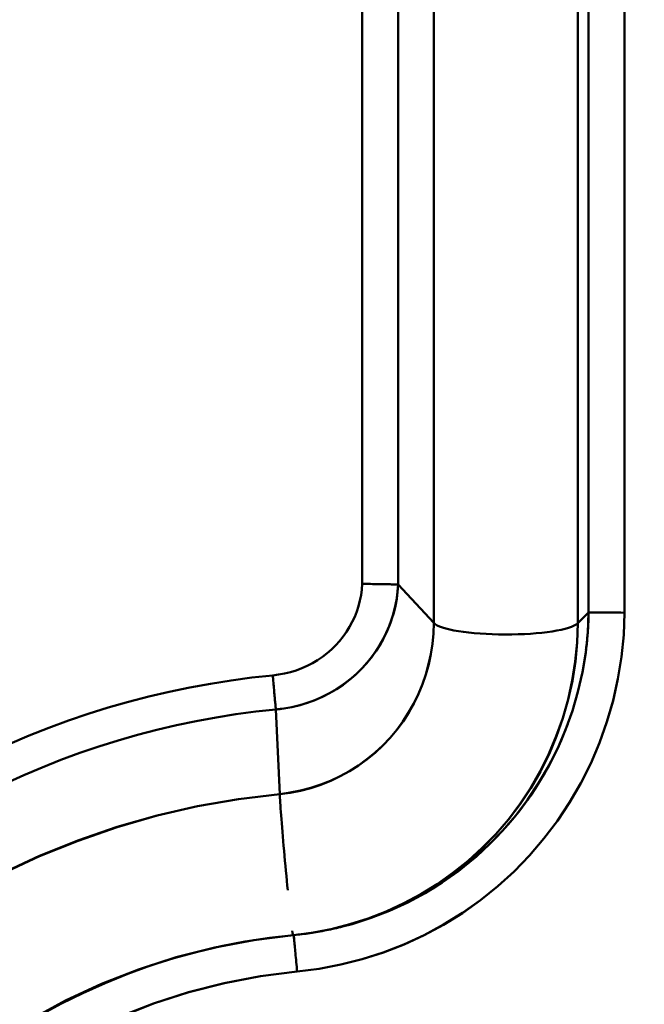
# Model space of a CAD drawing. Extents: x 36 to 4143, y 56 to 2914.
# Drawn here: x 2352 to 2369, y 1965 to 1991 of the extents above; entities that cross this region are included whole.
import ezdxf

# ---------------------------------------------------------------- set-up
doc = ezdxf.new("R2010")
doc.units = 0
doc.header["$LTSCALE"] = 10
doc.layers.get('Defpoints').update_dxf_attribs({"linetype": 'CONTINUOUS'})
doc.layers.add('AM_5', color=3, linetype='CONTINUOUS', lineweight=25)
doc.layers.add('Sichtbar (ISO)', color=7, linetype='CONTINUOUS', lineweight=50)
doc.styles.add('BEMSTIL', font='simplex.shx', dxfattribs={"width": 0.8})
doc.dimstyles.new('BEMASS$0', dxfattribs={"dimscale": 5, "dimtxt": 3.5, "dimasz": 3.5, "dimexe": 1.25, "dimexo": 0.625, "dimtad": 1, "dimdec": 1, "dimtxsty": 'BEMSTIL', "dimcen": 3, "dimclrd": 3, "dimclre": 3, "dimclrt": 3, "dimadec": 0, "dimazin": 0, "dimtfac": 0.875, "dimtdec": 1, "dimtmove": 0, "dimatfit": 3, "dimfxl": 0, "dimtolj": 1, "dimlwd": -1, "dimlwe": -1, "dimarcsym": 0})

# ---------------------------------------------------------------- blocks, each defined once
blk = doc.blocks.new('*D2')
at = {"layer": 'AM_5', "color": 3}
for p, q in [((2355.601, 2503.518), (2118.133, 2503.518)), ((2130.633, 1489.668), (2130.633, 2468.518)), ((2610.269, 1454.668), (2118.133, 1454.668))]:
    blk.add_line(p, q, dxfattribs=at)
for points in [[(2124.799, 2468.518), (2136.466, 2468.518), (2130.633, 2503.518)], [(2124.799, 1489.668), (2136.466, 1489.668), (2130.633, 1454.668)]]:
    blk.add_solid(points, dxfattribs=at)
at = {"layer": 'Defpoints', "color": 0}
for p in [(2130.633, 2503.518), (2361.851, 2503.518), (2616.519, 1454.668)]:
    blk.add_point(p, dxfattribs=at)
at = {"layer": 'AM_5', "color": 3, "insert": (2106.883, 1979.093), "char_height": 35, "attachment_point": 5, "rotation": 90, "style": 'BEMSTIL'}
blk.add_mtext('\\A1;1049', dxfattribs=at)
blk = doc.blocks.new('*D10')
at = {"layer": 'AM_5', "color": 3}
for p, q in [((2287.239, 2193.518), (2222.002, 2193.518)), ((2234.502, 2158.518), (2234.502, 1984.518)), ((2353.279, 1949.518), (2222.002, 1949.518))]:
    blk.add_line(p, q, dxfattribs=at)
for points in [[(2228.669, 2158.518), (2240.335, 2158.518), (2234.502, 2193.518)], [(2228.669, 1984.518), (2240.335, 1984.518), (2234.502, 1949.518)]]:
    blk.add_solid(points, dxfattribs=at)
at = {"layer": 'Defpoints', "color": 0}
for p in [(2293.489, 2193.518), (2234.502, 1949.518), (2359.529, 1949.518)]:
    blk.add_point(p, dxfattribs=at)
at = {"layer": 'AM_5', "color": 3, "insert": (2210.752, 2071.518), "char_height": 35, "attachment_point": 5, "rotation": 90, "style": 'BEMSTIL'}
blk.add_mtext('\\A1;244', dxfattribs=at)

msp = doc.modelspace()

# ---------------------------------------------------------------- linework, layer by layer
at = {"layer": 'Sichtbar (ISO)'}
for p, q in [((2361.159, 2168.244), (2361.159, 1976.009)), ((2361.159, 1976.009), (2361.159, 2168.244)), ((2362.144, 1975.991), (2362.144, 2168.226)), ((2362.144, 2168.226), (2362.144, 1975.991)), ((2367.343, 2167.46), (2367.343, 1975.225)), ((2367.343, 1975.225), (2367.343, 2167.46)), ((2368.324, 1975.221), (2368.324, 2167.456)), ((2368.324, 2167.456), (2368.324, 1975.221)), ((2363.113, 2167.176), (2363.113, 1974.941)), ((2363.113, 1974.941), (2363.113, 2167.176)), ((2367.046, 2167.169), (2367.046, 1974.935)), ((2367.046, 1974.935), (2367.046, 2167.169)), ((2362.143, 1975.992), (2363.113, 1974.941)), ((2363.113, 1974.941), (2362.144, 1975.991)), ((2367.046, 1974.935), (2367.342, 1975.225)), ((2367.343, 1975.225), (2367.046, 1974.935)), ((2367.343, 1975.225), (2368.221, 1975.222)), ((2368.324, 1975.221), (2367.343, 1975.225)), ((2367.926, 1975.223), (2367.926, 1975.223)), ((2367.927, 1975.223), (2367.927, 1975.223)), ((2358.718, 1973.509), (2358.729, 1973.386)), ((2358.805, 1972.579), (2358.909, 1970.271)), ((2358.805, 1972.579), (2358.805, 1972.579)), ((2358.909, 1970.271), (2358.805, 1972.579)), ((2365.876, 1970.407), (2365.877, 1970.408)), ((2365.877, 1970.407), (2365.876, 1970.406)), ((2359.274, 1966.42), (2359.292, 1966.421)), ((2359.292, 1966.421), (2359.274, 1966.42))]:
    msp.add_line(p, q, dxfattribs=at)
at = {"layer": 'Sichtbar (ISO)', "flags": 128}
for points in [[(2361.159, 1976.009), (2361.149, 1975.854), (2361.129, 1975.701), (2361.099, 1975.55), (2361.061, 1975.4), (2361.013, 1975.253), (2360.956, 1975.109), (2360.891, 1974.968), (2360.817, 1974.831), (2360.734, 1974.698), (2360.644, 1974.57), (2360.545, 1974.447), (2360.439, 1974.33), (2360.325, 1974.218), (2360.205, 1974.114), (2360.078, 1974.016), (2359.944, 1973.926), (2359.805, 1973.843), (2359.661, 1973.769), (2359.512, 1973.703), (2359.359, 1973.645), (2359.203, 1973.597), (2359.043, 1973.558), (2358.881, 1973.529), (2358.718, 1973.509)], [(2358.718, 1973.509), (2358.881, 1973.529), (2359.043, 1973.558), (2359.203, 1973.597), (2359.36, 1973.645), (2359.513, 1973.703), (2359.661, 1973.769), (2359.805, 1973.843), (2359.944, 1973.926), (2360.078, 1974.016), (2360.205, 1974.114), (2360.325, 1974.218), (2360.439, 1974.33), (2360.545, 1974.447), (2360.644, 1974.57), (2360.734, 1974.698), (2360.817, 1974.831), (2360.891, 1974.968), (2360.956, 1975.109), (2361.013, 1975.253), (2361.061, 1975.4), (2361.099, 1975.55), (2361.129, 1975.701), (2361.149, 1975.854), (2361.159, 1976.009)], [(2358.805, 1972.579), (2359.024, 1972.605), (2359.241, 1972.644), (2359.456, 1972.696), (2359.666, 1972.76), (2359.873, 1972.836), (2360.074, 1972.924), (2360.269, 1973.023), (2360.457, 1973.134), (2360.639, 1973.255), (2360.812, 1973.386), (2360.977, 1973.527), (2361.133, 1973.677), (2361.279, 1973.836), (2361.416, 1974.004), (2361.542, 1974.178), (2361.657, 1974.36), (2361.761, 1974.548), (2361.853, 1974.742), (2361.933, 1974.941), (2362, 1975.145), (2362.055, 1975.352), (2362.097, 1975.563), (2362.127, 1975.776), (2362.143, 1975.991)], [(2362.143, 1975.991), (2362.129, 1975.796), (2362.104, 1975.601), (2362.068, 1975.409), (2362.021, 1975.219), (2361.964, 1975.032), (2361.897, 1974.849), (2361.82, 1974.67), (2361.732, 1974.495), (2361.636, 1974.325), (2361.529, 1974.16), (2361.414, 1974.001), (2361.29, 1973.849), (2361.158, 1973.703), (2361.018, 1973.565), (2360.87, 1973.434), (2360.715, 1973.311), (2360.553, 1973.196), (2360.385, 1973.09), (2360.211, 1972.993), (2360.032, 1972.905), (2359.848, 1972.826), (2359.66, 1972.758), (2359.469, 1972.699), (2359.274, 1972.651)], [(2362.143, 1975.991), (2362.13, 1975.991), (2362.115, 1975.992), (2362.096, 1975.992), (2362.074, 1975.992), (2362.049, 1975.993), (2362.022, 1975.993), (2361.991, 1975.994), (2361.957, 1975.994), (2361.921, 1975.995), (2361.883, 1975.996), (2361.842, 1975.996), (2361.798, 1975.997), (2361.753, 1975.998), (2361.705, 1975.999), (2361.656, 1975.999), (2361.605, 1976), (2361.553, 1976.001), (2361.499, 1976.002), (2361.444, 1976.003), (2361.388, 1976.004), (2361.332, 1976.005), (2361.275, 1976.006), (2361.217, 1976.008), (2361.159, 1976.009)], [(2361.159, 1976.009), (2361.217, 1976.008), (2361.275, 1976.006), (2361.332, 1976.005), (2361.388, 1976.004), (2361.444, 1976.003), (2361.499, 1976.002), (2361.553, 1976.001), (2361.605, 1976), (2361.656, 1975.999), (2361.705, 1975.999), (2361.753, 1975.998), (2361.798, 1975.997), (2361.842, 1975.996), (2361.883, 1975.996), (2361.921, 1975.995), (2361.957, 1975.994), (2361.991, 1975.994), (2362.022, 1975.993), (2362.049, 1975.993), (2362.074, 1975.992), (2362.096, 1975.992), (2362.115, 1975.992), (2362.13, 1975.991), (2362.143, 1975.991)], [(2367.342, 1975.225), (2367.319, 1974.678), (2367.263, 1974.134), (2367.174, 1973.595), (2367.052, 1973.062), (2366.899, 1972.538), (2366.714, 1972.024), (2366.498, 1971.523), (2366.252, 1971.036), (2365.978, 1970.565), (2365.675, 1970.112), (2365.346, 1969.678), (2364.991, 1969.265), (2364.612, 1968.875), (2364.21, 1968.509), (2363.786, 1968.169), (2363.343, 1967.855), (2362.882, 1967.569), (2362.404, 1967.311), (2361.911, 1967.084), (2361.406, 1966.887), (2360.889, 1966.722), (2360.363, 1966.589), (2359.83, 1966.488), (2359.292, 1966.421)], [(2359.387, 1965.425), (2359.986, 1965.501), (2360.579, 1965.613), (2361.165, 1965.761), (2361.74, 1965.945), (2362.303, 1966.164), (2362.852, 1966.418), (2363.384, 1966.704), (2363.897, 1967.023), (2364.391, 1967.373), (2364.861, 1967.752), (2365.308, 1968.16), (2365.73, 1968.594), (2366.124, 1969.054), (2366.489, 1969.537), (2366.825, 1970.041), (2367.129, 1970.566), (2367.4, 1971.108), (2367.639, 1971.665), (2367.842, 1972.237), (2368.011, 1972.819), (2368.144, 1973.411), (2368.24, 1974.011), (2368.3, 1974.615), (2368.324, 1975.221)], [(2368.324, 1975.221), (2368.3, 1974.615), (2368.24, 1974.011), (2368.143, 1973.412), (2368.01, 1972.82), (2367.842, 1972.237), (2367.638, 1971.665), (2367.4, 1971.108), (2367.129, 1970.566), (2366.824, 1970.042), (2366.489, 1969.537), (2366.123, 1969.055), (2365.729, 1968.595), (2365.308, 1968.16), (2364.861, 1967.752), (2364.39, 1967.373), (2363.897, 1967.024), (2363.383, 1966.706), (2362.85, 1966.42), (2362.301, 1966.167), (2361.738, 1965.948), (2361.163, 1965.763), (2360.578, 1965.614), (2359.985, 1965.501), (2359.387, 1965.425)], [(2367.27, 1974.191), (2367.275, 1974.234), (2367.28, 1974.277), (2367.285, 1974.32), (2367.29, 1974.363), (2367.295, 1974.406), (2367.299, 1974.449), (2367.303, 1974.492), (2367.307, 1974.535), (2367.311, 1974.578), (2367.314, 1974.621), (2367.318, 1974.664), (2367.321, 1974.707), (2367.324, 1974.75), (2367.327, 1974.793), (2367.329, 1974.836), (2367.331, 1974.879), (2367.333, 1974.922), (2367.335, 1974.966), (2367.337, 1975.009), (2367.339, 1975.052), (2367.34, 1975.095), (2367.341, 1975.139), (2367.342, 1975.182), (2367.342, 1975.225)], [(2363.113, 1974.941), (2363.105, 1974.656), (2363.079, 1974.372), (2363.036, 1974.09), (2362.977, 1973.811), (2362.9, 1973.535), (2362.807, 1973.265), (2362.698, 1973.001), (2362.573, 1972.744), (2362.432, 1972.494), (2362.276, 1972.254), (2362.106, 1972.023), (2361.921, 1971.803), (2361.724, 1971.595), (2361.514, 1971.399), (2361.292, 1971.216), (2361.059, 1971.047), (2360.815, 1970.893), (2360.563, 1970.754), (2360.302, 1970.631), (2360.034, 1970.524), (2359.759, 1970.435), (2359.48, 1970.362), (2359.196, 1970.307), (2358.909, 1970.271)], [(2358.909, 1970.271), (2359.195, 1970.308), (2359.479, 1970.363), (2359.758, 1970.436), (2360.032, 1970.527), (2360.3, 1970.634), (2360.56, 1970.757), (2360.813, 1970.896), (2361.057, 1971.049), (2361.29, 1971.218), (2361.513, 1971.4), (2361.724, 1971.595), (2361.921, 1971.803), (2362.105, 1972.023), (2362.275, 1972.254), (2362.43, 1972.495), (2362.57, 1972.744), (2362.695, 1973.002), (2362.804, 1973.266), (2362.897, 1973.536), (2362.974, 1973.811), (2363.035, 1974.09), (2363.078, 1974.372), (2363.105, 1974.656), (2363.113, 1974.941)], [(2359.274, 1966.42), (2359.797, 1966.486), (2360.315, 1966.585), (2360.825, 1966.716), (2361.327, 1966.877), (2361.817, 1967.068), (2362.296, 1967.289), (2362.76, 1967.537), (2363.209, 1967.814), (2363.64, 1968.116), (2364.051, 1968.445), (2364.441, 1968.798), (2364.809, 1969.175), (2365.152, 1969.575), (2365.468, 1969.996), (2365.758, 1970.435), (2366.021, 1970.892), (2366.255, 1971.364), (2366.461, 1971.849), (2366.637, 1972.345), (2366.782, 1972.851), (2366.897, 1973.365), (2366.979, 1973.885), (2367.029, 1974.408), (2367.046, 1974.935)], [(2367.046, 1974.935), (2367.03, 1974.408), (2366.981, 1973.884), (2366.9, 1973.364), (2366.787, 1972.849), (2366.643, 1972.343), (2366.467, 1971.846), (2366.261, 1971.361), (2366.026, 1970.89), (2365.762, 1970.434), (2365.47, 1969.995), (2365.152, 1969.575), (2364.809, 1969.175), (2364.442, 1968.798), (2364.052, 1968.443), (2363.641, 1968.113), (2363.211, 1967.809), (2362.763, 1967.532), (2362.299, 1967.283), (2361.82, 1967.063), (2361.329, 1966.872), (2360.827, 1966.712), (2360.316, 1966.583), (2359.798, 1966.486), (2359.274, 1966.42)], [(2351.547, 1971.644), (2352.074, 1971.868), (2352.606, 1972.078), (2353.143, 1972.276), (2353.685, 1972.46), (2354.231, 1972.631), (2354.782, 1972.789), (2355.335, 1972.933), (2355.893, 1973.063), (2356.453, 1973.18), (2357.016, 1973.283), (2357.582, 1973.372), (2358.149, 1973.447), (2358.718, 1973.509)], [(2358.718, 1973.509), (2358.149, 1973.447), (2357.581, 1973.372), (2357.016, 1973.283), (2356.453, 1973.18), (2355.893, 1973.063), (2355.335, 1972.933), (2354.782, 1972.789), (2354.231, 1972.631), (2353.685, 1972.46), (2353.143, 1972.276), (2352.606, 1972.078), (2352.074, 1971.868), (2351.547, 1971.644)], [(2358.805, 1972.579), (2358.803, 1972.598), (2358.801, 1972.619), (2358.799, 1972.643), (2358.796, 1972.669), (2358.793, 1972.697), (2358.791, 1972.727), (2358.788, 1972.759), (2358.784, 1972.792), (2358.781, 1972.828), (2358.778, 1972.865), (2358.774, 1972.904), (2358.77, 1972.944), (2358.766, 1972.986), (2358.762, 1973.029), (2358.758, 1973.074), (2358.754, 1973.119), (2358.75, 1973.166), (2358.745, 1973.213), (2358.741, 1973.261), (2358.736, 1973.31), (2358.732, 1973.359), (2358.727, 1973.409), (2358.722, 1973.459), (2358.718, 1973.509)], [(2351.423, 1970.557), (2351.923, 1970.784), (2352.429, 1970.999), (2352.939, 1971.202), (2353.455, 1971.392), (2353.975, 1971.569), (2354.499, 1971.734), (2355.027, 1971.885), (2355.558, 1972.024), (2356.093, 1972.15), (2356.631, 1972.262), (2357.171, 1972.361), (2357.714, 1972.447), (2358.258, 1972.52), (2358.805, 1972.579)], [(2358.964, 1972.597), (2358.957, 1972.596), (2358.951, 1972.595), (2358.944, 1972.594), (2358.937, 1972.593), (2358.931, 1972.593), (2358.924, 1972.592), (2358.918, 1972.591), (2358.911, 1972.59), (2358.904, 1972.589), (2358.898, 1972.589), (2358.891, 1972.588), (2358.884, 1972.587), (2358.878, 1972.586), (2358.871, 1972.586), (2358.864, 1972.585), (2358.858, 1972.584), (2358.851, 1972.583), (2358.845, 1972.583), (2358.838, 1972.582), (2358.831, 1972.581), (2358.825, 1972.581), (2358.818, 1972.58), (2358.811, 1972.58), (2358.805, 1972.579)], [(2363.09, 1967.694), (2363.298, 1967.826), (2363.502, 1967.963), (2363.703, 1968.106), (2363.899, 1968.255), (2364.091, 1968.409), (2364.279, 1968.569), (2364.462, 1968.734), (2364.641, 1968.904), (2364.814, 1969.079), (2364.984, 1969.258), (2365.148, 1969.442), (2365.307, 1969.631), (2365.461, 1969.824), (2365.609, 1970.021), (2365.752, 1970.223), (2365.89, 1970.428), (2366.022, 1970.637), (2366.148, 1970.849), (2366.268, 1971.065), (2366.382, 1971.284), (2366.49, 1971.507), (2366.592, 1971.732), (2366.688, 1971.96), (2366.777, 1972.191)], [(2358.909, 1970.271), (2357.783, 1970.134), (2356.667, 1969.938), (2355.562, 1969.684), (2354.473, 1969.373), (2353.401, 1969.004), (2352.351, 1968.58), (2351.324, 1968.101), (2350.324, 1967.568), (2349.354, 1966.984), (2348.416, 1966.35), (2347.513, 1965.667), (2346.647, 1964.938), (2345.82, 1964.164)], [(2345.821, 1964.164), (2346.647, 1964.938), (2347.513, 1965.667), (2348.417, 1966.348), (2349.356, 1966.98), (2350.327, 1967.562), (2351.328, 1968.093), (2352.355, 1968.572), (2353.405, 1968.997), (2354.476, 1969.366), (2355.564, 1969.68), (2356.668, 1969.936), (2357.784, 1970.133), (2358.909, 1970.271)], [(2358.909, 1970.271), (2358.911, 1970.223), (2358.914, 1970.168), (2358.918, 1970.106), (2358.923, 1970.036), (2358.928, 1969.959), (2358.934, 1969.875), (2358.94, 1969.785), (2358.948, 1969.687), (2358.956, 1969.583), (2358.965, 1969.474), (2358.974, 1969.359), (2358.984, 1969.239), (2358.994, 1969.115), (2359.005, 1968.986), (2359.017, 1968.855), (2359.028, 1968.721), (2359.041, 1968.586), (2359.053, 1968.449), (2359.066, 1968.311), (2359.078, 1968.175), (2359.091, 1968.039), (2359.104, 1967.905), (2359.117, 1967.773), (2359.129, 1967.645)], [(2359.251, 1966.54), (2359.253, 1966.53), (2359.254, 1966.52), (2359.255, 1966.511), (2359.257, 1966.503), (2359.258, 1966.494), (2359.259, 1966.487), (2359.26, 1966.479), (2359.261, 1966.472), (2359.263, 1966.466), (2359.264, 1966.46), (2359.265, 1966.454), (2359.266, 1966.449), (2359.267, 1966.444), (2359.268, 1966.44), (2359.268, 1966.436), (2359.269, 1966.433), (2359.27, 1966.43), (2359.271, 1966.427), (2359.271, 1966.425), (2359.272, 1966.423), (2359.273, 1966.422), (2359.273, 1966.421), (2359.274, 1966.42), (2359.274, 1966.42)], [(2359.292, 1966.421), (2359.348, 1966.426), (2359.404, 1966.432), (2359.46, 1966.439), (2359.516, 1966.445), (2359.572, 1966.452), (2359.628, 1966.459), (2359.684, 1966.467), (2359.74, 1966.475), (2359.795, 1966.483), (2359.851, 1966.492), (2359.907, 1966.501), (2359.962, 1966.511), (2360.017, 1966.521), (2360.073, 1966.531), (2360.128, 1966.541), (2360.183, 1966.552), (2360.238, 1966.563), (2360.294, 1966.575), (2360.348, 1966.587), (2360.403, 1966.599), (2360.458, 1966.612), (2360.513, 1966.625), (2360.568, 1966.638), (2360.622, 1966.652)], [(2359.274, 1966.42), (2358.199, 1966.284), (2357.135, 1966.082), (2356.085, 1965.814), (2355.054, 1965.483), (2354.046, 1965.088), (2353.065, 1964.633), (2352.114, 1964.118)], [(2352.118, 1964.112), (2353.068, 1964.628), (2354.048, 1965.085), (2355.055, 1965.481), (2356.085, 1965.814), (2357.135, 1966.082), (2358.199, 1966.284), (2359.274, 1966.42)], [(2359.292, 1966.421), (2358.629, 1966.345), (2357.97, 1966.243), (2357.315, 1966.116), (2356.666, 1965.965), (2356.023, 1965.788), (2355.387, 1965.587), (2354.76, 1965.361), (2354.142, 1965.112), (2353.535, 1964.839), (2352.938, 1964.543), (2352.354, 1964.224)], [(2359.292, 1966.421), (2359.292, 1966.419), (2359.293, 1966.412), (2359.294, 1966.401), (2359.295, 1966.387), (2359.297, 1966.367), (2359.299, 1966.344), (2359.302, 1966.318), (2359.305, 1966.287), (2359.308, 1966.252), (2359.312, 1966.215), (2359.316, 1966.173), (2359.32, 1966.129), (2359.324, 1966.082), (2359.329, 1966.031), (2359.334, 1965.979), (2359.339, 1965.923), (2359.345, 1965.866), (2359.35, 1965.807), (2359.356, 1965.746), (2359.362, 1965.683), (2359.368, 1965.62), (2359.374, 1965.555), (2359.381, 1965.491), (2359.387, 1965.425)], [(2359.387, 1965.425), (2359.381, 1965.491), (2359.374, 1965.555), (2359.368, 1965.62), (2359.362, 1965.683), (2359.356, 1965.746), (2359.351, 1965.807), (2359.345, 1965.866), (2359.34, 1965.923), (2359.334, 1965.979), (2359.329, 1966.031), (2359.324, 1966.082), (2359.32, 1966.129), (2359.316, 1966.173), (2359.312, 1966.215), (2359.308, 1966.253), (2359.305, 1966.287), (2359.302, 1966.318), (2359.3, 1966.344), (2359.297, 1966.368), (2359.296, 1966.387), (2359.294, 1966.401), (2359.293, 1966.412), (2359.292, 1966.419), (2359.292, 1966.421)], [(2354.528, 1964.189), (2355.465, 1964.555), (2356.423, 1964.863), (2357.398, 1965.111), (2358.387, 1965.299), (2359.387, 1965.425)], [(2359.387, 1965.425), (2358.388, 1965.298), (2357.4, 1965.108), (2356.425, 1964.858), (2355.468, 1964.549), (2354.532, 1964.182)]]:
    msp.add_lwpolyline(points, dxfattribs=at)
at = {"layer": 'Sichtbar (ISO)'}
for major_axis, start_param, end_param in [((2, 0), 3.316126, 6.091199), ((-2, 0), 0.174533, 2.949606)]:
    msp.add_ellipse((2365.083, 1975.007), major_axis=major_axis, ratio=0.190809, start_param=start_param, end_param=end_param, dxfattribs=at)

# ---------------------------------------------------------------- dimensions: what is measured, and where the dimension line sits
at = {"layer": 'AM_5'}
for base, p1, p2, angle, picture, middle in [((2130.633, 2503.518), (2616.519, 1454.668), (2361.851, 2503.518), 270, '*D2', (2106.883, 1979.093)), ((2234.502, 1949.518), (2293.489, 2193.518), (2359.529, 1949.518), 90, '*D10', (2210.752, 2071.518))]:
    dim = msp.add_linear_dim(base=base, p1=p1, p2=p2, angle=angle, dimstyle='BEMASS$0', override={"dimscale": 10, "dimdec": 0, "dimtdec": 2}, dxfattribs=at)
    dim.commit()
    dim.dimension.update_dxf_attribs({"geometry": picture, "text_midpoint": middle})

doc.saveas('drawing.dxf')
